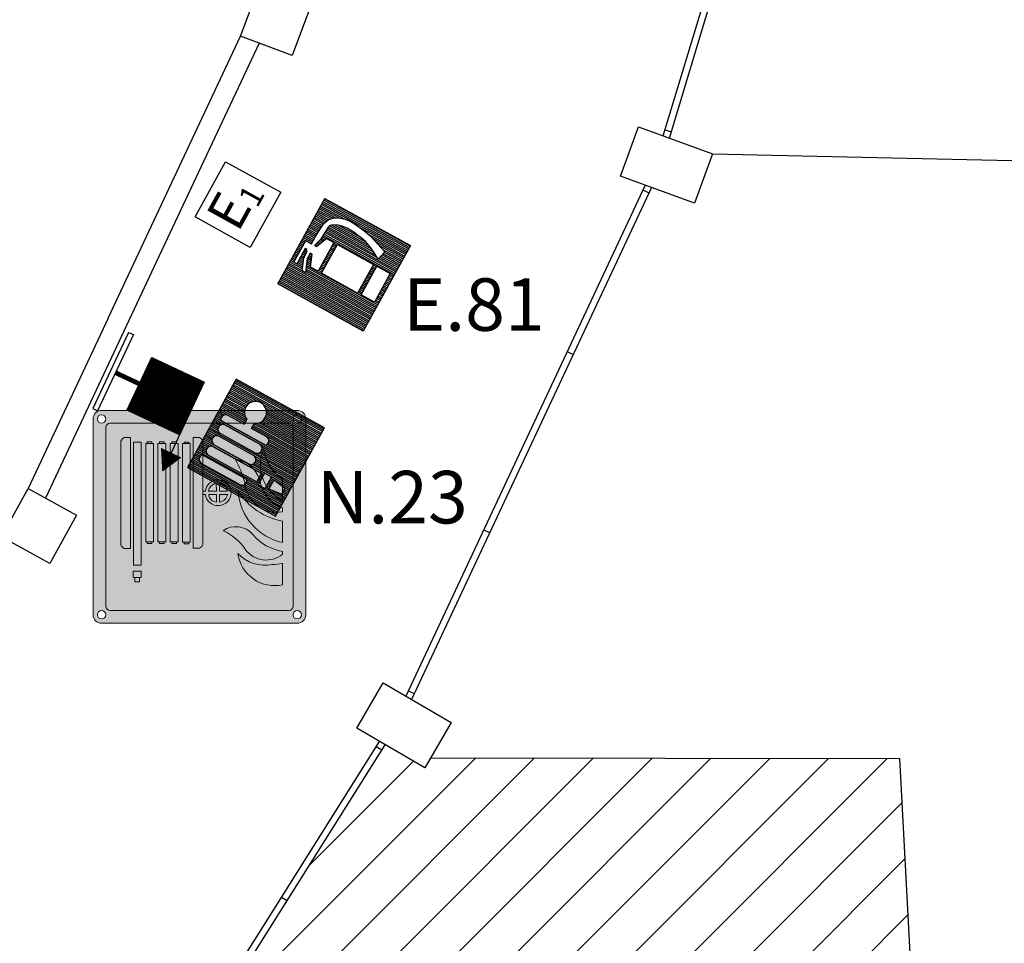
# Model space of a CAD drawing. Units: millimetres. Extents: x -233 to 58326, y -394 to 11175.
# Drawn here: x 7546 to 8297, y 2114 to 2818 of the extents above; entities that cross this region are included whole.
import ezdxf
from ezdxf.enums import TextEntityAlignment as Align

# ---------------------------------------------------------------- set-up
doc = ezdxf.new("R2010")
doc.units = ezdxf.units.MM
doc.layers.get('0').update_dxf_attribs({"color": 4})
for name, color, linetype in [('S_BASE', 255, 'Continuous'), ('U_ANTINCENDIO', 7, 'Continuous'), ('U_ANTINCENDIO TESTI', 7, 'Continuous'), ('U_IM_ESODO', 114, 'Continuous')]:
    doc.layers.add(name, color=color, linetype=linetype)
doc.layers.add('U_5_IM_ANTINCENDIO', color=7, linetype='Continuous', lineweight=5, true_color=0xff0505)
doc.styles.add('ARIAL', font='arial.ttf')
doc.styles.add('ROMANS', font='romans', dxfattribs={"height": 0.3})

# ---------------------------------------------------------------- blocks, each defined once
blk = doc.blocks.new('*X0')
at = {"color": 0}
for p, q in [((-364.1, 1412), (-302.8, 1473.3)), ((-364.1, 1412.2), (-303, 1473.3)), ((-364.1, 1412.4), (-303.2, 1473.3)), ((-364.1, 1412.6), (-303.4, 1473.3)), ((-364.1, 1412.9), (-303.7, 1473.3)), ((-364.1, 1413.1), (-303.9, 1473.3)), ((-364.1, 1413.3), (-304.1, 1473.3)), ((-364.1, 1413.5), (-304.3, 1473.3)), ((-364.1, 1413.8), (-304.6, 1473.3)), ((-364.1, 1414), (-304.8, 1473.3)), ((-364.1, 1414.2), (-305, 1473.3)), ((-364.1, 1414.4), (-305.2, 1473.3)), ((-364.1, 1414.7), (-305.5, 1473.3)), ((-364.1, 1414.9), (-305.7, 1473.3)), ((-364.1, 1415.1), (-305.9, 1473.3)), ((-364.1, 1415.3), (-306.1, 1473.3)), ((-364.1, 1415.6), (-306.4, 1473.3)), ((-364.1, 1415.8), (-306.6, 1473.3)), ((-364.1, 1416), (-306.8, 1473.3)), ((-364.1, 1416.2), (-307, 1473.3)), ((-364.1, 1416.5), (-307.3, 1473.3)), ((-364.1, 1416.7), (-307.5, 1473.3)), ((-364.1, 1416.9), (-307.7, 1473.3)), ((-364.1, 1417.1), (-307.9, 1473.3)), ((-364.1, 1417.4), (-308.2, 1473.3)), ((-364.1, 1417.6), (-308.4, 1473.3)), ((-364.1, 1417.8), (-308.6, 1473.3)), ((-364.1, 1418), (-308.8, 1473.3)), ((-364.1, 1418.3), (-309.1, 1473.3)), ((-364.1, 1418.5), (-309.3, 1473.3)), ((-364.1, 1418.7), (-309.5, 1473.3)), ((-364.1, 1418.9), (-309.7, 1473.3)), ((-364.1, 1419.2), (-310, 1473.3)), ((-364.1, 1419.4), (-310.2, 1473.3)), ((-364.1, 1419.6), (-310.4, 1473.3)), ((-364.1, 1419.8), (-310.6, 1473.3)), ((-364.1, 1420.1), (-310.9, 1473.3)), ((-364.1, 1420.3), (-311.1, 1473.3)), ((-364.1, 1420.5), (-311.3, 1473.3)), ((-364.1, 1420.7), (-311.5, 1473.3)), ((-364.1, 1421), (-311.8, 1473.3)), ((-364.1, 1421.2), (-312, 1473.3)), ((-364.1, 1421.4), (-312.2, 1473.3)), ((-364.1, 1421.6), (-312.4, 1473.3)), ((-364.1, 1421.9), (-312.6, 1473.3)), ((-364.1, 1422.1), (-312.9, 1473.3)), ((-364.1, 1422.3), (-313.1, 1473.3)), ((-364.1, 1422.5), (-313.3, 1473.3)), ((-364.1, 1422.7), (-313.5, 1473.3)), ((-364.1, 1423), (-313.8, 1473.3)), ((-364.1, 1423.2), (-314, 1473.3)), ((-364.1, 1423.4), (-314.2, 1473.3)), ((-364.1, 1423.6), (-314.4, 1473.3)), ((-364.1, 1423.9), (-314.7, 1473.3)), ((-364.1, 1424.1), (-314.9, 1473.3)), ((-364.1, 1424.3), (-315.1, 1473.3)), ((-364.1, 1424.5), (-315.3, 1473.3)), ((-364.1, 1424.8), (-315.6, 1473.3)), ((-364.1, 1425), (-315.8, 1473.3)), ((-364.1, 1425.2), (-316, 1473.3)), ((-364.1, 1425.4), (-316.2, 1473.3)), ((-364.1, 1425.7), (-316.5, 1473.3)), ((-364.1, 1425.9), (-316.7, 1473.3)), ((-364.1, 1426.1), (-316.9, 1473.3)), ((-364.1, 1426.3), (-317.1, 1473.3)), ((-364.1, 1426.6), (-317.4, 1473.3)), ((-364.1, 1426.8), (-317.6, 1473.3)), ((-364.1, 1427), (-317.8, 1473.3)), ((-364.1, 1427.2), (-318, 1473.3)), ((-364.1, 1427.5), (-318.3, 1473.3)), ((-364.1, 1427.7), (-318.5, 1473.3)), ((-364.1, 1427.9), (-318.7, 1473.3)), ((-364.1, 1428.1), (-318.9, 1473.3)), ((-364.1, 1428.4), (-319.2, 1473.3)), ((-364.1, 1428.6), (-319.4, 1473.3)), ((-364.1, 1428.8), (-319.6, 1473.3)), ((-364.1, 1429), (-319.8, 1473.3)), ((-364.1, 1429.3), (-320.1, 1473.3)), ((-364.1, 1429.5), (-320.3, 1473.3)), ((-364.1, 1429.7), (-320.5, 1473.3)), ((-364.1, 1429.9), (-320.7, 1473.3)), ((-364.1, 1430.2), (-321, 1473.3)), ((-364.1, 1430.4), (-321.2, 1473.3)), ((-364.1, 1430.6), (-321.4, 1473.3)), ((-364.1, 1430.8), (-321.6, 1473.3)), ((-364.1, 1431.1), (-321.9, 1473.3)), ((-364.1, 1431.3), (-322.1, 1473.3)), ((-364.1, 1431.5), (-322.3, 1473.3)), ((-364.1, 1431.7), (-322.5, 1473.3)), ((-364.1, 1432), (-322.8, 1473.3)), ((-364.1, 1432.2), (-323, 1473.3)), ((-364.1, 1432.4), (-323.2, 1473.3)), ((-364.1, 1432.6), (-323.4, 1473.3)), ((-364.1, 1432.9), (-323.7, 1473.3)), ((-364.1, 1433.1), (-323.9, 1473.3)), ((-364.1, 1433.3), (-324.1, 1473.3)), ((-364.1, 1433.5), (-324.3, 1473.3)), ((-364.1, 1433.8), (-324.5, 1473.3)), ((-364.1, 1434), (-324.8, 1473.3)), ((-364.1, 1434.2), (-325, 1473.3)), ((-364.1, 1434.4), (-325.2, 1473.3)), ((-364.1, 1434.6), (-325.4, 1473.3)), ((-364.1, 1434.9), (-325.7, 1473.3)), ((-364.1, 1435.1), (-325.9, 1473.3)), ((-364.1, 1435.3), (-326.1, 1473.3)), ((-364.1, 1435.5), (-326.3, 1473.3)), ((-364.1, 1435.8), (-326.6, 1473.3)), ((-364.1, 1436), (-326.8, 1473.3)), ((-364.1, 1436.2), (-327, 1473.3)), ((-364.1, 1436.4), (-327.2, 1473.3)), ((-364.1, 1436.7), (-327.5, 1473.3)), ((-364.1, 1436.9), (-327.7, 1473.3)), ((-364.1, 1437.1), (-327.9, 1473.3)), ((-364.1, 1437.3), (-328.1, 1473.3)), ((-364.1, 1437.6), (-328.4, 1473.3)), ((-364.1, 1437.8), (-328.6, 1473.3)), ((-364.1, 1438), (-328.8, 1473.3)), ((-364.1, 1438.2), (-329, 1473.3)), ((-364.1, 1438.5), (-329.3, 1473.3)), ((-364.1, 1438.7), (-329.5, 1473.3)), ((-364.1, 1438.9), (-329.7, 1473.3)), ((-364.1, 1439.1), (-329.9, 1473.3)), ((-364.1, 1439.4), (-330.2, 1473.3)), ((-364.1, 1439.6), (-330.4, 1473.3)), ((-364.1, 1439.8), (-330.6, 1473.3)), ((-364.1, 1440), (-330.8, 1473.3)), ((-364.1, 1440.3), (-331.1, 1473.3)), ((-364.1, 1440.5), (-331.3, 1473.3)), ((-364.1, 1440.7), (-331.5, 1473.3)), ((-364.1, 1440.9), (-331.7, 1473.3)), ((-364.1, 1441.2), (-332, 1473.3)), ((-364.1, 1441.4), (-332.2, 1473.3)), ((-364.1, 1441.6), (-332.4, 1473.3)), ((-364.1, 1441.8), (-332.6, 1473.3)), ((-364.1, 1442.1), (-332.9, 1473.3)), ((-364.1, 1442.3), (-333.1, 1473.3)), ((-364.1, 1442.5), (-333.3, 1473.3)), ((-364.1, 1442.7), (-333.5, 1473.3)), ((-364.1, 1443), (-333.8, 1473.3)), ((-364.1, 1443.2), (-334, 1473.3)), ((-364.1, 1443.4), (-334.2, 1473.3)), ((-364.1, 1443.6), (-334.4, 1473.3)), ((-364.1, 1443.9), (-334.7, 1473.3)), ((-364.1, 1444.1), (-334.9, 1473.3)), ((-364.1, 1444.3), (-335.1, 1473.3)), ((-364.1, 1444.5), (-335.3, 1473.3)), ((-364.1, 1444.8), (-335.5, 1473.3)), ((-364.1, 1445), (-335.8, 1473.3)), ((-364.1, 1445.2), (-336, 1473.3)), ((-364.1, 1445.4), (-336.2, 1473.3)), ((-364.1, 1445.6), (-336.4, 1473.3)), ((-364.1, 1445.9), (-336.7, 1473.3)), ((-364.1, 1446.1), (-336.9, 1473.3)), ((-364.1, 1446.3), (-337.1, 1473.3)), ((-364.1, 1446.5), (-337.3, 1473.3)), ((-364.1, 1446.8), (-337.6, 1473.3)), ((-364.1, 1447), (-337.8, 1473.3)), ((-364.1, 1447.2), (-338, 1473.3)), ((-364.1, 1447.4), (-338.2, 1473.3)), ((-364.1, 1447.7), (-338.5, 1473.3)), ((-364.1, 1447.9), (-338.7, 1473.3)), ((-364.1, 1448.1), (-338.9, 1473.3)), ((-364.1, 1448.3), (-339.1, 1473.3)), ((-364.1, 1448.6), (-339.4, 1473.3)), ((-364.1, 1448.8), (-339.6, 1473.3)), ((-364.1, 1449), (-339.8, 1473.3)), ((-364.1, 1449.2), (-340, 1473.3)), ((-364.1, 1449.5), (-340.3, 1473.3)), ((-364.1, 1449.7), (-340.5, 1473.3)), ((-364.1, 1449.9), (-340.7, 1473.3)), ((-364.1, 1450.1), (-340.9, 1473.3)), ((-364.1, 1450.4), (-341.2, 1473.3)), ((-364.1, 1450.6), (-341.4, 1473.3)), ((-364.1, 1450.8), (-341.6, 1473.3)), ((-364.1, 1451), (-341.8, 1473.3)), ((-364.1, 1451.3), (-342.1, 1473.3)), ((-364.1, 1451.5), (-342.3, 1473.3)), ((-364.1, 1451.7), (-342.5, 1473.3)), ((-364.1, 1451.9), (-342.7, 1473.3)), ((-364.1, 1452.2), (-343, 1473.3)), ((-364.1, 1452.4), (-343.2, 1473.3)), ((-364.1, 1452.6), (-343.4, 1473.3)), ((-364.1, 1452.8), (-343.6, 1473.3)), ((-364.1, 1453.1), (-343.9, 1473.3)), ((-364.1, 1453.3), (-344.1, 1473.3)), ((-364.1, 1453.5), (-344.3, 1473.3)), ((-364.1, 1453.7), (-344.5, 1473.3)), ((-364.1, 1454), (-344.8, 1473.3)), ((-364.1, 1454.2), (-345, 1473.3)), ((-364.1, 1454.4), (-345.2, 1473.3)), ((-364.1, 1454.6), (-345.4, 1473.3)), ((-364.1, 1454.9), (-345.7, 1473.3)), ((-364.1, 1455.1), (-345.9, 1473.3)), ((-364.1, 1455.3), (-346.1, 1473.3)), ((-364.1, 1455.5), (-346.3, 1473.3)), ((-364.1, 1455.8), (-346.6, 1473.3)), ((-364.1, 1456), (-346.8, 1473.3)), ((-364.1, 1456.2), (-347, 1473.3)), ((-364.1, 1456.4), (-347.2, 1473.3)), ((-364.1, 1456.7), (-347.4, 1473.3)), ((-364.1, 1456.9), (-347.7, 1473.3)), ((-364.1, 1457.1), (-347.9, 1473.3)), ((-364.1, 1457.3), (-348.1, 1473.3)), ((-364.1, 1457.5), (-348.3, 1473.3)), ((-364.1, 1457.8), (-348.6, 1473.3)), ((-364.1, 1458), (-348.8, 1473.3)), ((-364.1, 1458.2), (-349, 1473.3)), ((-364.1, 1458.4), (-349.2, 1473.3)), ((-364.1, 1458.7), (-349.5, 1473.3)), ((-364.1, 1458.9), (-349.7, 1473.3)), ((-364.1, 1459.1), (-349.9, 1473.3)), ((-364.1, 1459.3), (-350.1, 1473.3)), ((-364.1, 1459.6), (-350.4, 1473.3)), ((-364.1, 1459.8), (-350.6, 1473.3)), ((-364.1, 1460), (-350.8, 1473.3)), ((-364.1, 1460.2), (-351, 1473.3)), ((-364.1, 1460.5), (-351.3, 1473.3)), ((-364.1, 1460.7), (-351.5, 1473.3)), ((-364.1, 1460.9), (-351.7, 1473.3)), ((-364.1, 1461.1), (-351.9, 1473.3)), ((-364.1, 1461.4), (-352.2, 1473.3)), ((-364.1, 1461.6), (-352.4, 1473.3)), ((-364.1, 1461.8), (-352.6, 1473.3)), ((-364.1, 1462), (-352.8, 1473.3)), ((-364.1, 1462.3), (-353.1, 1473.3)), ((-364.1, 1462.5), (-353.3, 1473.3)), ((-364.1, 1462.7), (-353.5, 1473.3)), ((-364.1, 1462.9), (-353.7, 1473.3)), ((-364.1, 1463.2), (-354, 1473.3)), ((-364.1, 1463.4), (-354.2, 1473.3)), ((-364.1, 1463.6), (-354.4, 1473.3)), ((-364.1, 1463.8), (-354.6, 1473.3)), ((-364.1, 1464.1), (-354.9, 1473.3)), ((-364.1, 1464.3), (-355.1, 1473.3)), ((-364.1, 1464.5), (-355.3, 1473.3)), ((-364.1, 1464.7), (-355.5, 1473.3)), ((-364.1, 1465), (-355.8, 1473.3)), ((-364.1, 1465.2), (-356, 1473.3)), ((-364.1, 1465.4), (-356.2, 1473.3)), ((-364.1, 1465.6), (-356.4, 1473.3)), ((-364.1, 1465.9), (-356.7, 1473.3)), ((-364.1, 1466.1), (-356.9, 1473.3)), ((-364.1, 1466.3), (-357.1, 1473.3)), ((-364.1, 1466.5), (-357.3, 1473.3)), ((-364.1, 1466.8), (-357.6, 1473.3)), ((-364.1, 1467), (-357.8, 1473.3)), ((-364.1, 1467.2), (-358, 1473.3)), ((-364.1, 1467.4), (-358.2, 1473.3)), ((-364.1, 1467.7), (-358.4, 1473.3)), ((-364.1, 1467.9), (-358.7, 1473.3)), ((-364.1, 1468.1), (-358.9, 1473.3)), ((-364.1, 1468.3), (-359.1, 1473.3)), ((-364.1, 1468.5), (-359.3, 1473.3)), ((-364.1, 1468.8), (-359.6, 1473.3)), ((-364.1, 1469), (-359.8, 1473.3)), ((-364.1, 1469.2), (-360, 1473.3)), ((-364.1, 1469.4), (-360.2, 1473.3)), ((-364.1, 1469.7), (-360.5, 1473.3)), ((-364.1, 1469.9), (-360.7, 1473.3)), ((-364.1, 1470.1), (-360.9, 1473.3)), ((-364.1, 1470.3), (-361.1, 1473.3)), ((-364.1, 1470.6), (-361.4, 1473.3)), ((-364.1, 1470.8), (-361.6, 1473.3)), ((-364.1, 1471), (-361.8, 1473.3)), ((-364.1, 1471.2), (-362, 1473.3)), ((-364.1, 1471.5), (-362.3, 1473.3)), ((-364.1, 1471.7), (-362.5, 1473.3)), ((-364.1, 1471.9), (-362.7, 1473.3)), ((-364.1, 1472.1), (-362.9, 1473.3)), ((-364.1, 1472.4), (-363.2, 1473.3)), ((-364.1, 1472.6), (-363.4, 1473.3)), ((-364.1, 1472.8), (-363.6, 1473.3)), ((-364.1, 1473), (-363.8, 1473.3)), ((-364.1, 1411.7), (-302.7, 1473.1)), ((-363.8, 1411.8), (-302.7, 1472.9)), ((-363.6, 1411.8), (-302.7, 1472.7)), ((-363.4, 1411.8), (-302.7, 1472.4)), ((-363.2, 1411.8), (-302.7, 1472.2)), ((-362.9, 1411.8), (-302.7, 1472)), ((-362.7, 1411.8), (-302.7, 1471.8)), ((-362.5, 1411.8), (-302.7, 1471.5)), ((-362.3, 1411.8), (-302.7, 1471.3)), ((-362, 1411.8), (-302.7, 1471.1)), ((-361.8, 1411.8), (-302.7, 1470.9)), ((-361.6, 1411.8), (-302.7, 1470.6)), ((-361.4, 1411.8), (-302.7, 1470.4)), ((-361.1, 1411.8), (-302.7, 1470.2)), ((-360.9, 1411.8), (-302.7, 1470)), ((-360.7, 1411.8), (-302.7, 1469.7)), ((-360.5, 1411.8), (-302.7, 1469.5)), ((-360.2, 1411.8), (-302.7, 1469.3)), ((-360, 1411.8), (-302.7, 1469.1)), ((-359.8, 1411.8), (-302.7, 1468.8)), ((-359.6, 1411.8), (-302.7, 1468.6)), ((-359.3, 1411.8), (-302.7, 1468.4)), ((-359.1, 1411.8), (-302.7, 1468.2)), ((-358.9, 1411.8), (-302.7, 1467.9)), ((-358.7, 1411.8), (-302.7, 1467.7)), ((-358.4, 1411.8), (-302.7, 1467.5)), ((-358.2, 1411.8), (-302.7, 1467.3)), ((-358, 1411.8), (-302.7, 1467)), ((-357.8, 1411.8), (-302.7, 1466.8)), ((-357.5, 1411.8), (-302.7, 1466.6)), ((-357.3, 1411.8), (-302.7, 1466.4)), ((-357.1, 1411.8), (-302.7, 1466.1)), ((-356.9, 1411.8), (-302.7, 1465.9)), ((-356.6, 1411.8), (-302.7, 1465.7)), ((-356.4, 1411.8), (-302.7, 1465.5)), ((-356.2, 1411.8), (-302.7, 1465.2)), ((-356, 1411.8), (-302.7, 1465)), ((-355.7, 1411.8), (-302.7, 1464.8)), ((-355.5, 1411.8), (-302.7, 1464.6)), ((-355.3, 1411.8), (-302.7, 1464.3)), ((-355.1, 1411.8), (-302.7, 1464.1)), ((-354.8, 1411.8), (-302.7, 1463.9)), ((-354.6, 1411.8), (-302.7, 1463.7)), ((-354.4, 1411.8), (-302.7, 1463.4)), ((-354.2, 1411.8), (-302.7, 1463.2)), ((-353.9, 1411.8), (-302.7, 1463)), ((-353.7, 1411.8), (-302.7, 1462.8)), ((-353.5, 1411.8), (-302.7, 1462.5)), ((-353.3, 1411.8), (-302.7, 1462.3)), ((-353, 1411.8), (-302.7, 1462.1)), ((-352.8, 1411.8), (-302.7, 1461.9)), ((-352.6, 1411.8), (-302.7, 1461.6)), ((-352.4, 1411.8), (-302.7, 1461.4)), ((-352.2, 1411.8), (-302.7, 1461.2)), ((-351.9, 1411.8), (-302.7, 1461)), ((-351.7, 1411.8), (-302.7, 1460.8)), ((-351.5, 1411.8), (-302.7, 1460.5)), ((-351.3, 1411.8), (-302.7, 1460.3)), ((-351, 1411.8), (-302.7, 1460.1)), ((-350.8, 1411.8), (-302.7, 1459.9)), ((-350.6, 1411.8), (-302.7, 1459.6)), ((-350.4, 1411.8), (-302.7, 1459.4)), ((-350.1, 1411.8), (-302.7, 1459.2)), ((-349.9, 1411.8), (-302.7, 1459)), ((-349.7, 1411.8), (-302.7, 1458.7)), ((-349.5, 1411.8), (-302.7, 1458.5)), ((-349.2, 1411.8), (-302.7, 1458.3)), ((-349, 1411.8), (-302.7, 1458.1)), ((-348.8, 1411.8), (-302.7, 1457.8)), ((-348.6, 1411.8), (-302.7, 1457.6)), ((-348.3, 1411.8), (-302.7, 1457.4)), ((-348.1, 1411.8), (-302.7, 1457.2)), ((-347.9, 1411.8), (-302.7, 1456.9)), ((-347.7, 1411.8), (-302.7, 1456.7)), ((-347.4, 1411.8), (-302.7, 1456.5)), ((-347.2, 1411.8), (-302.7, 1456.3)), ((-347, 1411.8), (-302.7, 1456)), ((-346.8, 1411.8), (-302.7, 1455.8)), ((-346.5, 1411.8), (-302.7, 1455.6)), ((-346.3, 1411.8), (-302.7, 1455.4)), ((-346.1, 1411.8), (-302.7, 1455.1)), ((-345.9, 1411.8), (-302.7, 1454.9)), ((-345.6, 1411.8), (-302.7, 1454.7)), ((-345.4, 1411.8), (-302.7, 1454.5)), ((-345.2, 1411.8), (-302.7, 1454.2)), ((-345, 1411.8), (-302.7, 1454)), ((-344.7, 1411.8), (-302.7, 1453.8)), ((-344.5, 1411.8), (-302.7, 1453.6)), ((-344.3, 1411.8), (-302.7, 1453.3)), ((-344.1, 1411.8), (-302.7, 1453.1)), ((-343.8, 1411.8), (-302.7, 1452.9)), ((-343.6, 1411.8), (-302.7, 1452.7)), ((-343.4, 1411.8), (-302.7, 1452.4)), ((-343.2, 1411.8), (-302.7, 1452.2)), ((-342.9, 1411.8), (-302.7, 1452)), ((-342.7, 1411.8), (-302.7, 1451.8)), ((-342.5, 1411.8), (-302.7, 1451.5)), ((-342.3, 1411.8), (-302.7, 1451.3)), ((-342, 1411.8), (-302.7, 1451.1)), ((-341.8, 1411.8), (-302.7, 1450.9)), ((-341.6, 1411.8), (-302.7, 1450.6)), ((-341.4, 1411.8), (-302.7, 1450.4)), ((-341.2, 1411.8), (-302.7, 1450.2)), ((-340.9, 1411.8), (-302.7, 1450)), ((-340.7, 1411.8), (-302.7, 1449.8)), ((-340.5, 1411.8), (-302.7, 1449.5)), ((-340.3, 1411.8), (-302.7, 1449.3)), ((-340, 1411.8), (-302.7, 1449.1)), ((-339.8, 1411.8), (-302.7, 1448.9)), ((-339.6, 1411.8), (-302.7, 1448.6)), ((-339.4, 1411.8), (-302.7, 1448.4)), ((-339.1, 1411.8), (-302.7, 1448.2)), ((-338.9, 1411.8), (-302.7, 1448)), ((-338.7, 1411.8), (-302.7, 1447.7)), ((-338.5, 1411.8), (-302.7, 1447.5)), ((-338.2, 1411.8), (-302.7, 1447.3)), ((-338, 1411.8), (-302.7, 1447.1)), ((-337.8, 1411.8), (-302.7, 1446.8)), ((-337.6, 1411.8), (-302.7, 1446.6)), ((-337.3, 1411.8), (-302.7, 1446.4)), ((-337.1, 1411.8), (-302.7, 1446.2)), ((-336.9, 1411.8), (-302.7, 1445.9)), ((-336.7, 1411.8), (-302.7, 1445.7)), ((-336.4, 1411.8), (-302.7, 1445.5)), ((-336.2, 1411.8), (-302.7, 1445.3)), ((-336, 1411.8), (-302.7, 1445)), ((-335.8, 1411.8), (-302.7, 1444.8)), ((-335.5, 1411.8), (-302.7, 1444.6)), ((-335.3, 1411.8), (-302.7, 1444.4)), ((-335.1, 1411.8), (-302.7, 1444.1)), ((-334.9, 1411.8), (-302.7, 1443.9)), ((-334.6, 1411.8), (-302.7, 1443.7)), ((-334.4, 1411.8), (-302.7, 1443.5)), ((-334.2, 1411.8), (-302.7, 1443.2)), ((-334, 1411.8), (-302.7, 1443)), ((-333.7, 1411.8), (-302.7, 1442.8)), ((-333.5, 1411.8), (-302.7, 1442.6)), ((-333.3, 1411.8), (-302.7, 1442.3)), ((-333.1, 1411.8), (-302.7, 1442.1)), ((-332.8, 1411.8), (-302.7, 1441.9)), ((-332.6, 1411.8), (-302.7, 1441.7)), ((-332.4, 1411.8), (-302.7, 1441.4)), ((-332.2, 1411.8), (-302.7, 1441.2)), ((-331.9, 1411.8), (-302.7, 1441)), ((-331.7, 1411.8), (-302.7, 1440.8)), ((-331.5, 1411.8), (-302.7, 1440.5)), ((-331.3, 1411.8), (-302.7, 1440.3)), ((-331, 1411.8), (-302.7, 1440.1)), ((-330.8, 1411.8), (-302.7, 1439.9)), ((-330.6, 1411.8), (-302.7, 1439.6)), ((-330.4, 1411.8), (-302.7, 1439.4)), ((-330.1, 1411.8), (-302.7, 1439.2)), ((-329.9, 1411.8), (-302.7, 1439)), ((-329.7, 1411.8), (-302.7, 1438.7)), ((-329.5, 1411.8), (-302.7, 1438.5)), ((-329.3, 1411.8), (-302.7, 1438.3)), ((-329, 1411.8), (-302.7, 1438.1)), ((-328.8, 1411.8), (-302.7, 1437.9)), ((-328.6, 1411.8), (-302.7, 1437.6)), ((-328.4, 1411.8), (-302.7, 1437.4)), ((-328.1, 1411.8), (-302.7, 1437.2)), ((-327.9, 1411.8), (-302.7, 1437)), ((-327.7, 1411.8), (-302.7, 1436.7)), ((-327.5, 1411.8), (-302.7, 1436.5)), ((-327.2, 1411.8), (-302.7, 1436.3)), ((-327, 1411.8), (-302.7, 1436.1)), ((-326.8, 1411.8), (-302.7, 1435.8)), ((-326.6, 1411.8), (-302.7, 1435.6)), ((-326.3, 1411.8), (-302.7, 1435.4)), ((-326.1, 1411.8), (-302.7, 1435.2)), ((-325.9, 1411.8), (-302.7, 1434.9)), ((-325.7, 1411.8), (-302.7, 1434.7)), ((-325.4, 1411.8), (-302.7, 1434.5)), ((-325.2, 1411.8), (-302.7, 1434.3)), ((-325, 1411.8), (-302.7, 1434)), ((-324.8, 1411.8), (-302.7, 1433.8)), ((-324.5, 1411.8), (-302.7, 1433.6)), ((-324.3, 1411.8), (-302.7, 1433.4)), ((-324.1, 1411.8), (-302.7, 1433.1)), ((-323.9, 1411.8), (-302.7, 1432.9)), ((-323.6, 1411.8), (-302.7, 1432.7)), ((-323.4, 1411.8), (-302.7, 1432.5)), ((-323.2, 1411.8), (-302.7, 1432.2)), ((-323, 1411.8), (-302.7, 1432)), ((-322.7, 1411.8), (-302.7, 1431.8)), ((-322.5, 1411.8), (-302.7, 1431.6)), ((-322.3, 1411.8), (-302.7, 1431.3)), ((-322.1, 1411.8), (-302.7, 1431.1)), ((-321.8, 1411.8), (-302.7, 1430.9)), ((-321.6, 1411.8), (-302.7, 1430.7)), ((-321.4, 1411.8), (-302.7, 1430.4)), ((-321.2, 1411.8), (-302.7, 1430.2)), ((-320.9, 1411.8), (-302.7, 1430)), ((-320.7, 1411.8), (-302.7, 1429.8)), ((-320.5, 1411.8), (-302.7, 1429.5)), ((-320.3, 1411.8), (-302.7, 1429.3)), ((-320, 1411.8), (-302.7, 1429.1)), ((-319.8, 1411.8), (-302.7, 1428.9)), ((-319.6, 1411.8), (-302.7, 1428.6)), ((-319.4, 1411.8), (-302.7, 1428.4)), ((-319.1, 1411.8), (-302.7, 1428.2)), ((-318.9, 1411.8), (-302.7, 1428)), ((-318.7, 1411.8), (-302.7, 1427.7)), ((-318.5, 1411.8), (-302.7, 1427.5)), ((-318.3, 1411.8), (-302.7, 1427.3)), ((-318, 1411.8), (-302.7, 1427.1)), ((-317.8, 1411.8), (-302.7, 1426.9)), ((-317.6, 1411.8), (-302.7, 1426.6)), ((-317.4, 1411.8), (-302.7, 1426.4)), ((-317.1, 1411.8), (-302.7, 1426.2)), ((-316.9, 1411.8), (-302.7, 1426)), ((-316.7, 1411.8), (-302.7, 1425.7)), ((-316.5, 1411.8), (-302.7, 1425.5)), ((-316.2, 1411.8), (-302.7, 1425.3)), ((-316, 1411.8), (-302.7, 1425.1)), ((-315.8, 1411.8), (-302.7, 1424.8)), ((-315.6, 1411.8), (-302.7, 1424.6)), ((-315.3, 1411.8), (-302.7, 1424.4)), ((-315.1, 1411.8), (-302.7, 1424.2)), ((-314.9, 1411.8), (-302.7, 1423.9)), ((-314.7, 1411.8), (-302.7, 1423.7)), ((-314.4, 1411.8), (-302.7, 1423.5)), ((-314.2, 1411.8), (-302.7, 1423.3)), ((-314, 1411.8), (-302.7, 1423)), ((-313.8, 1411.8), (-302.7, 1422.8)), ((-313.5, 1411.8), (-302.7, 1422.6)), ((-313.3, 1411.8), (-302.7, 1422.4)), ((-313.1, 1411.8), (-302.7, 1422.1)), ((-312.9, 1411.8), (-302.7, 1421.9)), ((-312.6, 1411.8), (-302.7, 1421.7)), ((-312.4, 1411.8), (-302.7, 1421.5)), ((-312.2, 1411.8), (-302.7, 1421.2)), ((-312, 1411.8), (-302.7, 1421)), ((-311.7, 1411.8), (-302.7, 1420.8)), ((-311.5, 1411.8), (-302.7, 1420.6)), ((-311.3, 1411.8), (-302.7, 1420.3)), ((-311.1, 1411.8), (-302.7, 1420.1)), ((-310.8, 1411.8), (-302.7, 1419.9)), ((-310.6, 1411.8), (-302.7, 1419.7)), ((-310.4, 1411.8), (-302.7, 1419.4)), ((-310.2, 1411.8), (-302.7, 1419.2)), ((-309.9, 1411.8), (-302.7, 1419)), ((-309.7, 1411.8), (-302.7, 1418.8)), ((-309.5, 1411.8), (-302.7, 1418.5)), ((-309.3, 1411.8), (-302.7, 1418.3)), ((-309, 1411.8), (-302.7, 1418.1)), ((-308.8, 1411.8), (-302.7, 1417.9)), ((-308.6, 1411.8), (-302.7, 1417.6)), ((-308.4, 1411.8), (-302.7, 1417.4)), ((-308.1, 1411.8), (-302.7, 1417.2)), ((-307.9, 1411.8), (-302.7, 1417)), ((-307.7, 1411.8), (-302.7, 1416.7)), ((-307.5, 1411.8), (-302.7, 1416.5)), ((-307.3, 1411.8), (-302.7, 1416.3)), ((-307, 1411.8), (-302.7, 1416.1)), ((-306.8, 1411.8), (-302.7, 1415.8)), ((-306.6, 1411.8), (-302.7, 1415.6)), ((-306.4, 1411.8), (-302.7, 1415.4)), ((-306.1, 1411.8), (-302.7, 1415.2)), ((-305.9, 1411.8), (-302.7, 1415)), ((-305.7, 1411.8), (-302.7, 1414.7)), ((-305.5, 1411.8), (-302.7, 1414.5)), ((-305.2, 1411.8), (-302.7, 1414.3)), ((-305, 1411.8), (-302.7, 1414.1)), ((-304.8, 1411.8), (-302.7, 1413.8)), ((-304.6, 1411.8), (-302.7, 1413.6)), ((-304.3, 1411.8), (-302.7, 1413.4)), ((-304.1, 1411.8), (-302.7, 1413.2)), ((-303.9, 1411.8), (-302.7, 1412.9)), ((-303.7, 1411.8), (-302.7, 1412.7)), ((-303.4, 1411.8), (-302.7, 1412.5)), ((-303.2, 1411.8), (-302.7, 1412.3)), ((-303, 1411.8), (-302.7, 1412))]:
    blk.add_line(p, q, dxfattribs=at)
blk = doc.blocks.new('SIMBNASPO')
at = {"layer": 'U_ANTINCENDIO'}
for p, q in [((0, 32.04), (0, -32.04)), ((0, 32.04), (4, 32.04)), ((4, 32.04), (4, -32.04)), ((24.12, -22.17), (24.12, 22.17)), ((24.12, 22.17), (68.35, 22.17)), ((68.35, 22.17), (68.35, -22.17)), ((68.35, 0), (68.35, -37.13)), ((68.35, -22.17), (24.12, -22.17)), ((0, -32.04), (4, -32.04))]:
    blk.add_line(p, q, dxfattribs=at)
at = {"layer": 'U_ANTINCENDIO', "const_width": 3.6}
blk.add_lwpolyline([(24.12, 0), (4, 0)], dxfattribs=at)
at = {"layer": 'U_ANTINCENDIO'}
blk.add_lwpolyline([(68.35, -53.2, 0, 17.3, 0), (68.35, -37.13, 17.3, 17.3, 0)], format="xyseb", dxfattribs=at)
at = {"layer": 'U_ANTINCENDIO', "extrusion": (0, 0, -1), "xscale": 0.7208317498283229, "yscale": 0.7208317498283229, "zscale": -0.7208317498283229}
blk.add_blockref('*X0', (194.11, -1039.83), dxfattribs=at)
blk = doc.blocks.new('NASPO')
at = {"layer": 'U_ANTINCENDIO'}
h = blk.add_hatch(dxfattribs=at)
h.set_pattern_fill('ANSI31', color=240, scale=10, angle=45, style=0)
h.set_pattern_definition([(90, (-27685.2726, -2797.996), (-1.25, 2e-16), [])])
h.paths.add_polyline_path([(38.44, 76.89), (-38.44, 76.89), (-38.44, 0), (38.44, 0)])
h.paths.add_polyline_path([(15.62, 48.37), (11.36, 48.37), (11.36, 35.61, -0.640254), (5.32, 32.82), (5.32, 71.69, -0.640254), (11.36, 68.91), (11.36, 55.04), (15.62, 55.04, -4.865953)], flags=16)
h.paths.add_polyline_path([(3.72, 37.21, -1), (-3.6, 37.21), (-3.6, 67.31, -1), (3.72, 67.31)], flags=16)
h.paths.add_polyline_path([(-5.95, 37.21, -1), (-13.27, 37.21), (-13.27, 67.31, -1), (-5.95, 67.31)], flags=16)
h.paths.add_polyline_path([(-22.47, 67.31, -1), (-15.15, 67.31), (-15.15, 67.31, 1)], flags=16)
h.paths.add_polyline_path([(-24.39, 32.82, -0.640254), (-30.42, 35.61), (-30.42, 68.91, -0.640254), (-24.39, 71.69)], flags=16)
h.paths.add_polyline_path([(-13.87, 23.29), (-13.87, 17.25), (-23.75, 17.25), (-23.75, 23.29)], flags=16)
h.paths.add_polyline_path([(-14.96, 14.69), (-16.28, 4.17), (-21.34, 4.17), (-22.65, 14.69)], flags=16)
edge = h.paths.add_edge_path(flags=16)
edge.add_arc((-18.81, 67.31), 3.66, 0.00019, 179.99992)
edge.add_line((-22.47, 67.31), (-22.47, 25.22))
edge.add_line((-22.47, 25.22), (-15.15, 25.22))
edge.add_line((-15.15, 25.22), (-15.15, 67.31))
at = {"layer": 'U_ANTINCENDIO', "color": 240, "flags": 128}
for points in [[(-38.44, 0), (38.44, 0), (38.44, 76.89), (-38.44, 76.89)], [(-13.87, 23.29), (-23.75, 23.29), (-23.75, 17.25), (-13.87, 17.25)], [(-14.96, 14.69), (-22.65, 14.69), (-21.34, 4.17), (-16.28, 4.17)]]:
    blk.add_lwpolyline(points, close=True, dxfattribs=at)
for points in [[(-24.39, 71.69, 0.640254), (-30.42, 68.91), (-30.42, 35.61, 0.640254), (-24.39, 32.82)], [(-15.15, 67.31, 0.999998), (-22.47, 67.31), (-22.47, 25.22), (-15.15, 25.22)], [(-5.95, 67.31, 1), (-13.27, 67.31), (-13.27, 37.21, 1), (-5.95, 37.21)], [(3.72, 67.31, 1), (-3.6, 67.31), (-3.6, 37.21, 1), (3.72, 37.21)], [(11.36, 48.37), (15.62, 48.37, 4.865953), (15.62, 55.04), (11.36, 55.04), (11.36, 68.91, 0.640254), (5.32, 71.69), (5.32, 32.82, 0.640254), (11.36, 35.61)]]:
    blk.add_lwpolyline(points, format="xyb", close=True, dxfattribs=at)
blk = doc.blocks.new('ESTINT')
at = {"layer": 'U_ANTINCENDIO'}
h = blk.add_hatch(dxfattribs=at)
h.set_pattern_fill('ANSI31', color=240, scale=10, angle=45, style=0)
h.set_pattern_definition([(90, (-27537.1256, -3090.0067), (-1.25, 2e-16), [])])
h.paths.add_polyline_path([(37.21, 74.43), (-37.21, 74.43), (-37.21, 0), (37.21, 0)])
h.paths.add_polyline_path([(19.57, 60.03), (9.76, 63.95), (4.76, 63.95), (4.76, 62.27), (13.85, 58.64), (13.85, 52.18), (-11.05, 52.18), (-11.05, 58.64), (-1.96, 62.27), (-1.96, 63.95), (-8.12, 62.27), (-19.08, 61.65), (-20.94, 61.13), (-21.91, 59.94), (-23.85, 56.79), (-25.06, 52.67), (-25.55, 48.55), (-25.3, 42.74), (-24.82, 39.1), (-24.33, 35.71), (-23.36, 31.11), (-21.91, 27.4), (-20.21, 23.6), (-16.33, 16.57), (-23.55, 14.69), (-28.94, 30.35), (-29.97, 35.24), (-30.47, 38.73), (-30.97, 42.5), (-31.23, 48.65), (-30.69, 53.21), (-29.32, 57.89), (-27.02, 61.62), (-24.45, 64.19), (-19.74, 65.96), (-8.31, 66.64), (-1.96, 66.64), (-1.96, 71.69), (16.88, 71.69), (16.88, 69), (3.49, 69), (3.49, 67.65), (4.76, 67.65), (4.76, 66.64), (10.28, 66.64), (19.57, 62.93)], flags=16)
h.paths.add_polyline_path([(13.85, 49.07), (13.85, 17.72), (-11.05, 17.72), (-11.05, 49.07)], flags=16)
h.paths.add_polyline_path([(13.85, 14.68), (13.85, 3.18), (-11.05, 3.18), (-11.05, 14.68)], flags=16)
at = {"layer": 'U_ANTINCENDIO', "color": 240}
for points in [[(-37.21, 0), (37.21, 0), (37.21, 74.43), (-37.21, 74.43)], [(13.85, 49.07), (-11.05, 49.07), (-11.05, 17.72), (13.85, 17.72)], [(13.85, 14.68), (-11.05, 14.68), (-11.05, 3.18), (13.85, 3.18)]]:
    blk.add_lwpolyline(points, close=True, dxfattribs=at)
at = {"layer": 'U_ANTINCENDIO', "color": 240, "flags": 128}
blk.add_lwpolyline([(16.88, 69), (16.88, 71.69), (-1.96, 71.69), (-1.96, 66.64), (-8.31, 66.64), (-19.74, 65.96), (-24.45, 64.19), (-27.02, 61.62), (-29.32, 57.89), (-30.69, 53.21), (-31.23, 48.65), (-30.97, 42.5), (-30.47, 38.73), (-29.97, 35.24), (-28.94, 30.35), (-23.55, 14.69), (-16.33, 16.57), (-20.21, 23.6), (-21.91, 27.4), (-23.36, 31.11), (-24.33, 35.71), (-24.82, 39.1), (-25.3, 42.74), (-25.55, 48.55), (-25.06, 52.67), (-23.85, 56.79), (-21.91, 59.94), (-20.94, 61.13), (-19.08, 61.65), (-8.12, 62.27), (-1.96, 63.95), (-1.96, 62.27), (-11.05, 58.64), (-11.05, 52.18), (13.85, 52.18), (13.85, 58.64), (4.76, 62.27), (4.76, 63.95), (9.76, 63.95), (19.57, 60.03), (19.57, 62.93), (10.28, 66.64), (4.76, 66.64), (4.76, 67.65), (3.49, 67.65), (3.49, 69)], close=True, dxfattribs=at)
blk = doc.blocks.new('SIMBESTIN')
at = {"layer": 'U_ANTINCENDIO', "color": 3}
blk.add_lwpolyline([(-24.03, 0), (-24.03, 48.06), (24.03, 48.06), (24.03, 0)], close=True, dxfattribs=at)
at = {"layer": 'U_ANTINCENDIO', "color": 1, "style": 'ROMANS'}
blk.add_text('E', height=28.83, dxfattribs=at).set_placement((-7.53, 24.03), align=Align.MIDDLE)
blk.add_text('1', height=17.3, dxfattribs=at).set_placement((10.8, 9.61), align=Align.CENTER)
blk = doc.blocks.new('Lancia AntincendioNaspouni')
h = blk.add_hatch(color=255)
h.dxf.hatch_style = 1
h.paths.add_polyline_path([(744.059, 164.014, 0.414214), (743.531, 163.487), (743.531, 151.346, 0.414214), (744.059, 150.818), (756.199, 150.818, 0.414214), (756.727, 151.346), (756.727, 163.487, 0.414214), (756.199, 164.014)])
h.paths.add_polyline_path([(755.671, 163.223, -0.414214), (755.935, 162.959), (755.935, 151.874, -0.414214), (755.671, 151.61), (744.586, 151.61, -0.414214), (744.323, 151.874), (744.323, 162.959, -0.414214), (744.586, 163.223)], flags=16)
h.paths.add_polyline_path([(745.85, 162.33), (745.85, 155.465), (745.468, 155.465, -0.18128), (745.251, 155.675), (745.251, 162.114, -0.18061), (745.46, 162.33)], flags=0)
h.paths.add_polyline_path([(749.743, 162.345), (750.127, 162.345, -0.179857), (750.343, 162.136), (750.343, 159.006), (750.494, 159.006, -16.409555), (750.496, 158.811), (750.343, 158.811), (750.343, 155.695, -0.179998), (750.135, 155.479), (750.043, 155.479), (749.743, 155.479)], flags=0)
h.paths.add_polyline_path([(743.795, 163.487, -1), (744.323, 163.487, -1)], flags=16)
h.paths.add_polyline_path([(751.176, 159.483), (751.177, 159.007), (750.692, 159.006, -0.368127)], flags=0)
h.paths.add_polyline_path([(752.348, 160.989, -0.33533), (753.942, 159.406, 0.24245), (755.285, 157.986), (755.285, 157.725, -0.445092), (752.942, 159.556, 0.061664)], flags=0)
h.paths.add_polyline_path([(751.851, 159.007), (751.374, 159.007), (751.374, 159.493, -0.368127)], flags=0)
h.paths.add_polyline_path([(750.702, 158.811), (751.178, 158.811), (751.179, 158.326, -0.368127)], flags=0)
h.paths.add_polyline_path([(751.374, 158.811), (751.86, 158.812, -0.368127), (751.374, 158.335)], flags=0)
h.paths.add_polyline_path([(752.527, 159.018, 0.209413), (755.285, 157.147), (755.285, 155.826, -0.335575)], flags=0)
h.paths.add_polyline_path([(754.121, 161.563, 0.216015), (755.285, 159.773), (755.285, 158.433, -0.228021), (753.989, 160.065, -0.177551)], flags=0)
h.paths.add_polyline_path([(753.446, 156.315, 0.180341), (755.285, 155.272), (755.285, 155.102, -0.43418), (752.97, 155.406, 0.145506), (751.594, 156.556, -0.391823)], flags=0)
h.paths.add_polyline_path([(756.463, 163.487, -1), (755.935, 163.487, -1)], flags=16)
h.paths.add_polyline_path([(752.518, 155.142, 0.258952), (754.639, 154.455, 0.061947), (755.285, 154.535), (755.285, 153.206, -0.440601)], flags=0)
h.paths.add_polyline_path([(744.323, 151.346, -1), (743.795, 151.346, -1)], flags=16)
h.paths.add_polyline_path([(756.463, 151.346, -1), (755.935, 151.346, -1)], flags=16)
h = blk.add_hatch(color=255)
h.dxf.hatch_style = 1
h.paths.add_polyline_path([(745.251, 155.675, 0.18128), (745.468, 155.465), (745.85, 155.465), (745.85, 162.33), (745.46, 162.33, 0.18061), (745.251, 162.114)])
h = blk.add_hatch(color=255)
h.dxf.hatch_style = 1
h.paths.add_polyline_path([(746.509, 154.048), (746.023, 154.048), (746.023, 153.662), (746.509, 153.662)])
h.paths.add_polyline_path([(746.411, 153.662), (746.123, 153.662), (746.123, 153.379), (746.411, 153.379)])
h.paths.add_polyline_path([(747.183, 155.858), (746.891, 155.858), (746.891, 155.761), (747.183, 155.761)])
h.paths.add_polyline_path([(747.945, 155.865), (747.654, 155.865), (747.654, 155.768), (747.945, 155.768)])
h.paths.add_polyline_path([(748.708, 155.858), (748.416, 155.858), (748.416, 155.761), (748.708, 155.761)])
h.paths.add_polyline_path([(749.467, 155.849), (749.176, 155.849), (749.176, 155.752), (749.467, 155.752)])
h.paths.add_polyline_path([(749.468, 162.059), (749.176, 162.059), (749.176, 161.961), (749.468, 161.961)])
h.paths.add_polyline_path([(748.708, 162.068), (748.416, 162.068), (748.416, 161.97), (748.708, 161.97)])
h.paths.add_polyline_path([(747.946, 162.075), (747.654, 162.075), (747.654, 161.977), (747.946, 161.977)])
h.paths.add_polyline_path([(747.184, 162.068), (746.892, 162.068), (746.892, 161.97), (747.184, 161.97)])
h = blk.add_hatch(color=255)
h.dxf.hatch_style = 1
h.paths.add_polyline_path([(746.503, 162.06), (746.031, 162.06), (746.031, 154.421), (746.503, 154.421)])
h.paths.add_polyline_path([(747.275, 161.97), (746.794, 161.97), (746.794, 155.858), (746.891, 155.858), (746.891, 155.859), (747.183, 155.859), (747.275, 155.858)])
h.paths.add_polyline_path([(748.037, 161.977), (747.556, 161.977), (747.556, 155.865), (747.654, 155.865), (747.654, 155.866), (747.945, 155.866), (748.037, 155.865)])
h.paths.add_polyline_path([(748.8, 161.97), (748.318, 161.97), (748.318, 155.858), (748.416, 155.858), (748.416, 155.859), (748.708, 155.859), (748.8, 155.858)])
h.paths.add_polyline_path([(749.559, 161.961), (749.078, 161.961), (749.078, 155.849), (749.176, 155.849), (749.176, 155.85), (749.467, 155.85), (749.559, 155.849)])
h.paths.add_polyline_path([(750.343, 162.136, 0.179857), (750.127, 162.345), (749.743, 162.345), (749.743, 155.479), (750.043, 155.479), (750.135, 155.479, 0.179998), (750.343, 155.695)])
h = blk.add_hatch(color=255)
h.dxf.hatch_style = 1
h.paths.add_polyline_path([(754.121, 161.563, 0.177551), (753.989, 160.065, 0.228021), (755.285, 158.433), (755.285, 159.773, -0.216015)])
h.paths.add_polyline_path([(755.285, 157.725), (755.285, 157.986, -0.24245), (753.942, 159.406, 0.33533), (752.348, 160.989, -0.061664), (752.942, 159.556, 0.445092)])
h.paths.add_polyline_path([(752.527, 159.018, 0.335575), (755.285, 155.826), (755.285, 157.147, -0.209413)])
h.paths.add_polyline_path([(752.97, 155.406, 0.43418), (755.285, 155.102), (755.285, 155.272, -0.180958), (753.442, 156.32, 0.390306), (751.594, 156.556, -0.145506)])
h.paths.add_polyline_path([(752.518, 155.142, 0.440601), (755.285, 153.206), (755.285, 154.535, -0.061947), (754.639, 154.455, -0.258952)])
h = blk.add_hatch(color=255)
h.dxf.hatch_style = 1
h.paths.add_polyline_path([(750.494, 159.006), (750.343, 159.006), (750.343, 158.811), (750.496, 158.811, 16.409555)])
h.paths.add_polyline_path([(751.176, 159.483), (751.177, 159.007), (750.692, 159.006, -0.368127)], flags=16)
h.paths.add_polyline_path([(751.851, 159.007), (751.374, 159.007), (751.374, 159.493, -0.368127)], flags=16)
h.paths.add_polyline_path([(751.178, 158.811), (751.179, 158.326, -0.368127), (750.702, 158.811)], flags=16)
h.paths.add_polyline_path([(751.374, 158.811), (751.86, 158.812, -0.368127), (751.374, 158.335)], flags=16)
at = {"layer": 'U_5_IM_ANTINCENDIO'}
h = blk.add_hatch(color=256, dxfattribs=at)
h.dxf.hatch_style = 2
h.paths.add_polyline_path([(744.586, 163.223, 0.414214), (744.323, 162.959), (744.323, 151.874, 0.414214), (744.586, 151.61), (755.671, 151.61, 0.414214), (755.935, 151.874), (755.935, 162.959, 0.414214), (755.671, 163.223)])
h.paths.add_polyline_path([(752.348, 160.989, -0.33533), (753.942, 159.406, 0.24245), (755.285, 157.986), (755.285, 157.725, -0.445092), (752.942, 159.556, 0.061664)], flags=16)
h.paths.add_polyline_path([(750.343, 162.136), (750.343, 159.006), (750.494, 159.006, -16.409555), (750.496, 158.811), (750.343, 158.811), (750.343, 155.695, -0.179998), (750.135, 155.479), (750.043, 155.479), (749.743, 155.479), (749.743, 162.345), (750.127, 162.345, -0.179857)], flags=16)
h.paths.add_polyline_path([(754.121, 161.563, 0.216015), (755.285, 159.773), (755.285, 158.433, -0.228021), (753.989, 160.065, -0.177551)], flags=16)
h.paths.add_polyline_path([(751.851, 159.007), (751.374, 159.007), (751.374, 159.493, -0.368127)], flags=0)
h.paths.add_polyline_path([(751.176, 159.483), (751.177, 159.007), (750.692, 159.006, -0.368127)], flags=0)
h.paths.add_polyline_path([(752.527, 159.018, 0.209413), (755.285, 157.147), (755.285, 155.826, -0.335575)], flags=16)
h.paths.add_polyline_path([(751.374, 158.335), (751.374, 158.811), (751.86, 158.812, -0.368127)], flags=0)
h.paths.add_polyline_path([(751.178, 158.811), (751.179, 158.326, -0.368127), (750.702, 158.811)], flags=0)
h.paths.add_polyline_path([(753.446, 156.315, 0.180341), (755.285, 155.272), (755.285, 155.102, -0.43418), (752.97, 155.406, 0.145506), (751.594, 156.556, -0.391823)], flags=16)
h.paths.add_polyline_path([(745.85, 155.465), (745.468, 155.465, -0.18128), (745.251, 155.675), (745.251, 162.114, -0.18061), (745.46, 162.33), (745.85, 162.33)], flags=16)
h.paths.add_polyline_path([(752.518, 155.142, 0.258952), (754.639, 154.455, 0.061947), (755.285, 154.535), (755.285, 153.206, -0.440601)], flags=16)
h = blk.add_hatch(color=256, dxfattribs=at)
h.dxf.hatch_style = 2
h.paths.add_polyline_path([(751.374, 159.493), (751.374, 159.007), (751.851, 159.007, 0.368127)])
h.paths.add_polyline_path([(751.86, 158.812), (751.374, 158.811), (751.374, 158.335, 0.368127)])
h.paths.add_polyline_path([(751.179, 158.326), (751.178, 158.811), (750.702, 158.811, 0.368127)])
h.paths.add_polyline_path([(751.176, 159.483, 0.368127), (750.692, 159.006), (751.177, 159.007)])
for p, q in [((750.138, 155.479), (750.043, 155.479)), ((750.043, 155.479), (750.135, 155.479)), ((746.509, 153.662), (746.023, 153.662))]:
    blk.add_line(p, q)
at = {"layer": 'U_5_IM_ANTINCENDIO', "color": 7}
for p, q in [((744.059, 164.014), (756.199, 164.014)), ((743.531, 151.346), (743.531, 163.487)), ((744.586, 163.223), (755.671, 163.223)), ((756.727, 163.487), (756.727, 151.346)), ((744.323, 151.874), (744.323, 162.959)), ((755.935, 162.959), (755.935, 151.874)), ((745.251, 155.67), (745.251, 162.114)), ((745.458, 162.33), (745.85, 162.33)), ((745.85, 162.33), (745.85, 155.465)), ((746.031, 162.06), (746.503, 162.06)), ((746.031, 154.421), (746.031, 162.06)), ((746.503, 162.06), (746.503, 154.421)), ((746.794, 161.97), (747.275, 161.97)), ((746.794, 155.858), (746.794, 161.97)), ((746.892, 162.068), (747.184, 162.068)), ((746.892, 161.97), (746.892, 162.068)), ((747.184, 161.97), (746.892, 161.97)), ((747.184, 162.068), (747.184, 161.97)), ((747.275, 161.97), (747.275, 155.858)), ((747.556, 161.977), (748.037, 161.977)), ((747.556, 155.865), (747.556, 161.977)), ((747.654, 162.075), (747.946, 162.075)), ((747.654, 161.977), (747.654, 162.075)), ((747.946, 161.977), (747.654, 161.977)), ((747.946, 162.075), (747.946, 161.977)), ((748.037, 161.977), (748.037, 155.865)), ((748.318, 161.97), (748.8, 161.97)), ((748.318, 155.858), (748.318, 161.97)), ((748.416, 162.068), (748.708, 162.068)), ((748.416, 161.97), (748.416, 162.068)), ((748.708, 161.97), (748.416, 161.97)), ((748.708, 162.068), (748.708, 161.97)), ((748.8, 161.97), (748.8, 155.858)), ((749.078, 161.961), (749.559, 161.961)), ((749.078, 155.849), (749.078, 161.961)), ((749.176, 162.059), (749.468, 162.059)), ((749.176, 161.961), (749.176, 162.059)), ((749.468, 161.961), (749.176, 161.961)), ((749.468, 162.059), (749.468, 161.961)), ((749.559, 161.961), (749.559, 155.849)), ((749.743, 155.479), (749.743, 162.345)), ((749.743, 162.345), (750.128, 162.345)), ((750.343, 162.136), (750.343, 155.695)), ((751.176, 159.483), (751.177, 159.007)), ((751.374, 159.007), (751.374, 159.493)), ((755.285, 158.433), (755.285, 159.773)), ((750.501, 159.006), (750.343, 159.006)), ((751.177, 159.007), (750.692, 159.006)), ((751.851, 159.007), (751.374, 159.007)), ((750.503, 158.811), (750.343, 158.811)), ((750.702, 158.811), (751.178, 158.811)), ((751.178, 158.811), (751.179, 158.326)), ((751.374, 158.811), (751.86, 158.812)), ((751.374, 158.335), (751.374, 158.811)), ((755.285, 157.725), (755.285, 157.986)), ((755.285, 155.826), (755.285, 157.147)), ((747.275, 155.858), (746.794, 155.858)), ((746.891, 155.859), (747.183, 155.859)), ((746.891, 155.761), (746.891, 155.859)), ((747.183, 155.859), (747.183, 155.761)), ((748.037, 155.865), (747.556, 155.865)), ((747.654, 155.866), (747.945, 155.866)), ((747.654, 155.768), (747.654, 155.866)), ((747.945, 155.866), (747.945, 155.768)), ((748.8, 155.858), (748.318, 155.858)), ((748.416, 155.859), (748.708, 155.859)), ((748.416, 155.761), (748.416, 155.859)), ((748.708, 155.859), (748.708, 155.761)), ((749.559, 155.849), (749.078, 155.849)), ((749.176, 155.85), (749.467, 155.85)), ((749.176, 155.752), (749.176, 155.85)), ((749.467, 155.85), (749.467, 155.752)), ((745.85, 155.465), (745.467, 155.465)), ((747.183, 155.761), (746.891, 155.761)), ((747.945, 155.768), (747.654, 155.768)), ((748.708, 155.761), (748.416, 155.761)), ((749.467, 155.752), (749.176, 155.752)), ((749.743, 155.479), (750.043, 155.479)), ((755.285, 155.102), (755.285, 155.272)), ((746.023, 154.048), (746.509, 154.048)), ((746.023, 153.662), (746.023, 154.048)), ((746.503, 154.421), (746.031, 154.421)), ((746.509, 154.048), (746.509, 153.662)), ((755.285, 153.206), (755.285, 154.535)), ((746.123, 153.379), (746.123, 153.662)), ((746.123, 153.662), (746.411, 153.662)), ((746.411, 153.379), (746.123, 153.379)), ((746.411, 153.662), (746.411, 153.379)), ((755.671, 151.61), (744.586, 151.61)), ((756.199, 150.818), (744.059, 150.818))]:
    blk.add_line(p, q, dxfattribs=at)
for centre in [(744.059, 163.487), (756.199, 163.487), (744.059, 151.346), (756.199, 151.346)]:
    blk.add_circle(centre, 0.264, dxfattribs=at)
for centre, radius, start, end in [((744.059, 163.487), 0.528, 90, 180), ((756.199, 163.487), 0.528, 0, 90), ((744.586, 162.959), 0.264, 90, 180), ((755.671, 162.959), 0.264, 0, 90), ((745.646, 161.942), 0.431, 115.57021, 156.52153), ((749.955, 161.95), 0.431, 25.63505, 66.40203), ((756.098, 160.634), 2.184, 154.82907, 195.10097), ((756.678, 161.953), 2.587, 188.66913, 237.42688), ((752.097, 159.143), 1.863, 8.11155, 82.2629), ((746.861, 157.873), 6.31, 15.46772, 29.58214), ((751.291, 158.915), 0.801, 187.51911, 173.59732), ((751.215, 158.96), 0.525, 94.19195, 176.14287), ((751.327, 158.97), 0.525, 4.08719, 86.03811), ((754.939, 159.696), 2.001, 184.00633, 279.98028), ((756.334, 160.597), 2.404, 192.77558, 244.15579), ((756.042, 161.231), 4.153, 212.19385, 259.50407), ((756.016, 159.245), 3.497, 183.73125, 257.93308), ((755.991, 160), 2.134, 196.18379, 250.69733), ((751.225, 158.848), 0.525, 184.08719, 266.03811), ((751.337, 158.859), 0.525, 274.08719, 356.03811), ((752.39, 155.435), 1.375, 40.09339, 125.37746), ((750.349, 153.666), 3.147, 33.57668, 66.69185), ((755.764, 158.26), 3.026, 219.87418, 260.90269), ((745.64, 155.859), 0.431, 205.28862, 246.38869), ((749.948, 155.867), 0.431, 295.61811, 336.43364), ((754.27, 156.336), 1.598, 215.58501, 309.46304), ((754.198, 156.709), 2.297, 222.99886, 281.07065), ((754.787, 155.44), 2.289, 187.4645, 282.57782), ((754.639, 157.093), 2.639, 270.00552, 284.1847), ((744.586, 151.874), 0.264, 180, 270), ((755.671, 151.874), 0.264, 270, 0), ((744.059, 151.346), 0.528, 180, 270), ((756.199, 151.346), 0.528, 270, 0)]:
    blk.add_arc(centre, radius, start, end, dxfattribs=at)

msp = doc.modelspace()

# ---------------------------------------------------------------- hatches: boundary and pattern name
at = {"layer": 'U_IM_ESODO'}
h = msp.add_hatch(dxfattribs=at)
h.set_pattern_fill('ANSI31', color=252, scale=10)
h.set_pattern_definition([(45, (-3796.086, 1162.693), (-22.45064, 22.45064), [])])
h.paths.add_polyline_path([(8216.62, 2255.09), (7859.17, 2255.71), (7854.73, 2248.06), (7824.46, 2265.62), (7596.77, 1903.54), (7625.13, 1883.04), (7601.69, 1850.62), (7573.34, 1871.12), (7289.94, 1541.45), (7314.29, 1516.34), (7285.58, 1488.49), (7261.22, 1513.61), (6933.77, 1236.29), (6954.4, 1208.03), (7061.34, 1119.77), (8176.68, 1022.79), (8273.67, 1168.27)])

# ---------------------------------------------------------------- linework, layer by layer
at = {"layer": 'S_BASE', "color": 7}
for p, q in [((8036.52, 2729.55), (8161.8, 3144.38)), ((8041.22, 2727.83), (8166.69, 3143.27)), ((8037.9, 2734.13), (8042.68, 2732.69)), ((8022.75, 2692), (7840.21, 2302.73)), ((8027.46, 2690.27), (7844.55, 2300.21)), ((8021.07, 2688.42), (8025.6, 2686.3)), ((7963.31, 2565.24), (7967.84, 2563.12)), ((7899.65, 2429.49), (7904.17, 2427.35)), ((7842.11, 2306.75), (7846.62, 2304.62)), ((7592.71, 1906.48), (7820.14, 2268.13)), ((7596.77, 1903.54), (7824.46, 2265.62)), ((7817.77, 2264.37), (7822, 2261.7)), ((7745.62, 2149.61), (7749.84, 2146.96))]:
    msp.add_line(p, q, dxfattribs=at)
at = {"layer": 'S_BASE'}
for p, q in [((7613.53, 2590.71), (7714.34, 2805.52)), ((7728.43, 2800.25), (7652.29, 2638.13)), ((8074.07, 2715.79), (9060.05, 2694.66)), ((7652.29, 2638.13), (7565.65, 2453.65)), ((7613.53, 2590.71), (7552.5, 2460.91)), ((7859.17, 2255.71), (8216.62, 2255.09)), ((8216.62, 2255.09), (8273.67, 1168.27))]:
    msp.add_line(p, q, dxfattribs=at)
at = {"layer": 'S_BASE', "linetype": 'Continuous'}
for points in [[(7729.05, 2844.86), (7768.39, 2830.15), (7753.68, 2790.81), (7714.34, 2805.52)], [(8003.97, 2698.88), (8017.74, 2736.44), (8074.07, 2715.79), (8060.31, 2678.23)], [(7552.49, 2460.92), (7589.26, 2440.63), (7568.97, 2403.85), (7532.2, 2424.14)], [(7802.84, 2278.17), (7822.92, 2312.77), (7874.81, 2282.65), (7854.73, 2248.06)]]:
    msp.add_lwpolyline(points, close=True, dxfattribs=at)

# ---------------------------------------------------------------- block references
at = {"layer": 'U_5_IM_ANTINCENDIO', "xscale": 12.28454243794248, "yscale": 12.28454243794248, "zscale": 12.28454243794248}
msp.add_blockref('Lancia AntincendioNaspouni', (-1531.99, 505.49), dxfattribs=at)
at = {"layer": 'U_ANTINCENDIO', "linetype": 'Continuous'}
for name, p, rotation in [('SIMBESTIN', (7733.34, 2665.62), 61.10974121093385), ('SIMBNASPO', (7615.4, 2550.85), 334.842024516478), ('NASPO', (7759.66, 2473.36), 61.10974121093385)]:
    msp.add_blockref(name, p, dxfattribs=dict(at, rotation=rotation))
at = {"layer": 'U_ANTINCENDIO', "linetype": 'Continuous', "xscale": -1, "rotation": 61.10974121093385}
msp.add_blockref('ESTINT', (7825.8, 2613.42), dxfattribs=at)

# ---------------------------------------------------------------- texts
at = {"layer": 'U_ANTINCENDIO TESTI', "style": 'ARIAL'}
for s, p in [('E.81', (7838.23, 2581.07)), ('N.23', (7772.31, 2434.3))]:
    msp.add_text(s, height=40, dxfattribs=at).set_placement(p)

doc.saveas('drawing.dxf')
